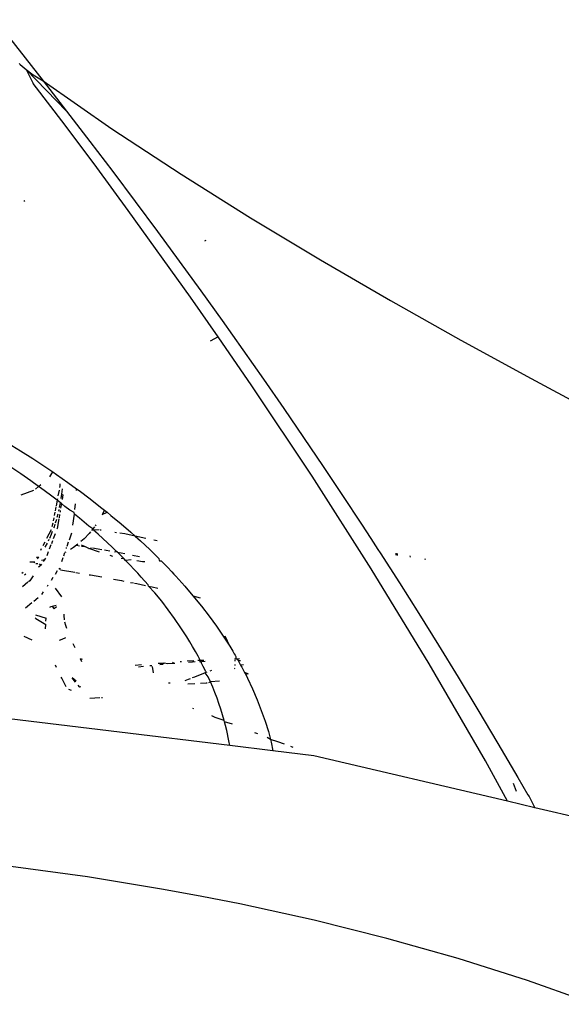
# Model space of a CAD drawing. Units: millimetres. Extents: x 2301 to 7584, y 373 to 4184.
# Drawn here: x 6132 to 6149, y 1662 to 1694 of the extents above; entities that cross this region are included whole.
import ezdxf

# ---------------------------------------------------------------- set-up
doc = ezdxf.new("R2010")
doc.units = ezdxf.units.MM

msp = doc.modelspace()

# ---------------------------------------------------------------- linework, layer by layer
for p, q in [((6130.926, 1694.166), (6132.47, 1692.19)), ((6131.694, 1692.751), (6131.727, 1692.721)), ((6131.727, 1692.721), (6131.792, 1692.663)), ((6131.792, 1692.663), (6131.919, 1692.558)), ((6131.919, 1692.558), (6132.146, 1692.391)), ((6131.919, 1692.558), (6133.23, 1691.212)), ((6131.919, 1692.558), (6132.149, 1692.109)), ((6132.146, 1692.391), (6132.47, 1692.19)), ((6133.179, 1690.756), (6132.149, 1692.109)), ((6132.47, 1692.19), (6134.689, 1690.643)), ((6132.47, 1692.19), (6133.23, 1691.212)), ((6133.23, 1691.212), (6133.979, 1690.237)), ((6134.203, 1689.39), (6133.179, 1690.756)), ((6134.689, 1690.643), (6136.923, 1689.175)), ((6133.979, 1690.237), (6134.717, 1689.265)), ((6135.22, 1688.011), (6134.203, 1689.39)), ((6134.717, 1689.265), (6135.444, 1688.297)), ((6136.923, 1689.175), (6139.169, 1687.769)), ((6131.879, 1688.316), (6131.849, 1688.3)), ((6135.444, 1688.297), (6136.161, 1687.332)), ((6137.231, 1685.21), (6135.22, 1688.011)), ((6139.169, 1687.769), (6141.424, 1686.414)), ((6136.161, 1687.332), (6136.867, 1686.371)), ((6137.689, 1687.025), (6137.732, 1687.044)), ((6136.867, 1686.371), (6137.562, 1685.414)), ((6141.424, 1686.414), (6143.686, 1685.101)), ((6137.562, 1685.414), (6138.246, 1684.46)), ((6138.122, 1683.923), (6137.231, 1685.21)), ((6143.686, 1685.101), (6145.955, 1683.823)), ((6138.246, 1684.46), (6138.92, 1683.509)), ((6138.122, 1683.923), (6137.868, 1683.789)), ((6139.21, 1682.35), (6138.122, 1683.923)), ((6145.955, 1683.823), (6148.227, 1682.577)), ((6138.92, 1683.509), (6139.584, 1682.562)), ((6139.584, 1682.562), (6140.237, 1681.618)), ((6148.227, 1682.577), (6150.5, 1681.36)), ((6141.155, 1679.427), (6139.21, 1682.35)), ((6140.237, 1681.618), (6140.88, 1680.677)), ((6140.88, 1680.677), (6141.512, 1679.74)), ((6131.325, 1680.502), (6131.739, 1680.247)), ((6131.739, 1680.247), (6132.136, 1679.995)), ((6131.748, 1679.503), (6131.426, 1679.721)), ((6132.136, 1679.995), (6132.524, 1679.741)), ((6132.524, 1679.741), (6132.785, 1679.564)), ((6141.512, 1679.74), (6142.135, 1678.807)), ((6132.069, 1679.281), (6131.748, 1679.503)), ((6132.683, 1679.409), (6132.785, 1679.564)), ((6132.785, 1679.564), (6132.903, 1679.484)), ((6132.903, 1679.484), (6133.273, 1679.225)), ((6143.063, 1676.436), (6141.155, 1679.427)), ((6132.325, 1679.097), (6132.069, 1679.281)), ((6132.222, 1679.013), (6132.325, 1679.097)), ((6132.325, 1679.097), (6132.397, 1679.155)), ((6132.388, 1679.052), (6132.325, 1679.097)), ((6132.705, 1678.818), (6132.388, 1679.052)), ((6133.011, 1679.117), (6133.002, 1679.067)), ((6133.006, 1679.181), (6133.011, 1679.117)), ((6133.273, 1679.225), (6133.549, 1679.025)), ((6131.763, 1678.828), (6132.171, 1678.981)), ((6132.922, 1678.653), (6132.705, 1678.818)), ((6132.985, 1678.982), (6132.949, 1678.791)), ((6133.053, 1678.707), (6133.075, 1678.853)), ((6133.075, 1678.853), (6133.092, 1679.023)), ((6133.075, 1678.853), (6133.109, 1678.827)), ((6133.109, 1678.827), (6133.085, 1678.681)), ((6133.551, 1678.969), (6133.549, 1679.025)), ((6133.549, 1679.025), (6133.633, 1678.964)), ((6133.633, 1678.964), (6133.985, 1678.7)), ((6142.135, 1678.807), (6142.747, 1677.877)), ((6132.881, 1678.44), (6132.856, 1678.306)), ((6132.922, 1678.653), (6132.888, 1678.474)), ((6132.932, 1678.702), (6132.922, 1678.653)), ((6133.032, 1678.569), (6132.922, 1678.653)), ((6133, 1678.413), (6133.032, 1678.569)), ((6133.062, 1678.548), (6133.032, 1678.569)), ((6133.062, 1678.548), (6133.036, 1678.393)), ((6133.177, 1678.455), (6133.062, 1678.548)), ((6133.333, 1678.331), (6133.177, 1678.455)), ((6133.49, 1678.354), (6133.513, 1678.541)), ((6133.985, 1678.7), (6134.328, 1678.433)), ((6134.328, 1678.433), (6134.454, 1678.332)), ((6132.849, 1678.27), (6132.827, 1678.156)), ((6132.929, 1678.108), (6132.956, 1678.215)), ((6132.978, 1678.303), (6132.989, 1678.354)), ((6133.002, 1678.19), (6132.984, 1678.082)), ((6133.025, 1678.325), (6133.016, 1678.271)), ((6133.477, 1678.257), (6133.333, 1678.331)), ((6133.426, 1677.848), (6133.488, 1678.205)), ((6133.488, 1678.205), (6133.477, 1678.257)), ((6133.642, 1678.078), (6133.488, 1678.205)), ((6134.454, 1678.332), (6134.38, 1678.191)), ((6134.38, 1678.191), (6134.534, 1678.268)), ((6134.454, 1678.332), (6134.534, 1678.268)), ((6134.534, 1678.268), (6134.662, 1678.164)), ((6134.662, 1678.164), (6134.988, 1677.892)), ((6132.781, 1677.917), (6132.757, 1677.789)), ((6132.814, 1678.086), (6132.795, 1677.988)), ((6132.82, 1677.759), (6132.835, 1677.797)), ((6132.835, 1677.797), (6132.861, 1677.881)), ((6132.873, 1677.919), (6132.912, 1678.044)), ((6132.979, 1678.054), (6132.926, 1677.739)), ((6133.796, 1677.949), (6133.642, 1678.078)), ((6133.949, 1677.818), (6133.796, 1677.949)), ((6134.081, 1677.728), (6133.949, 1677.818)), ((6134.131, 1677.798), (6134.081, 1677.728)), ((6134.177, 1677.862), (6134.148, 1677.821)), ((6134.988, 1677.892), (6135.304, 1677.617)), ((6142.747, 1677.877), (6143.05, 1677.413)), ((6132.727, 1677.699), (6132.581, 1677.415)), ((6132.685, 1677.425), (6132.745, 1677.56)), ((6132.745, 1677.56), (6132.779, 1677.65)), ((6132.861, 1677.569), (6132.797, 1677.404)), ((6132.926, 1677.739), (6132.916, 1677.713)), ((6133.318, 1677.374), (6133.394, 1677.595)), ((6133.957, 1677.58), (6133.795, 1677.41)), ((6134.001, 1677.632), (6133.957, 1677.58)), ((6134.081, 1677.728), (6134.037, 1677.676)), ((6134.101, 1677.686), (6134.081, 1677.728)), ((6134.275, 1677.697), (6134.101, 1677.686)), ((6134.251, 1677.552), (6134.101, 1677.686)), ((6134.401, 1677.416), (6134.251, 1677.552)), ((6134.35, 1677.685), (6134.308, 1677.691)), ((6134.844, 1677.605), (6134.788, 1677.614)), ((6135.104, 1677.563), (6134.946, 1677.588)), ((6135.444, 1677.491), (6135.104, 1677.563)), ((6135.304, 1677.617), (6135.444, 1677.491)), ((6135.784, 1677.419), (6135.444, 1677.491)), ((6135.444, 1677.491), (6135.612, 1677.339)), ((6132.523, 1677.302), (6132.457, 1677.175)), ((6132.54, 1677.137), (6132.607, 1677.265)), ((6132.648, 1677.344), (6132.67, 1677.392)), ((6132.724, 1677.214), (6132.671, 1677.077)), ((6132.773, 1677.342), (6132.737, 1677.249)), ((6133.249, 1677.174), (6133.293, 1677.304)), ((6133.545, 1677.199), (6133.455, 1677.131)), ((6133.594, 1677.236), (6133.545, 1677.199)), ((6133.545, 1677.199), (6133.645, 1677.183)), ((6133.795, 1677.41), (6133.692, 1677.317)), ((6133.706, 1677.173), (6133.814, 1677.156)), ((6133.814, 1677.156), (6133.71, 1677.205)), ((6133.944, 1677.089), (6133.814, 1677.156)), ((6134.55, 1677.279), (6134.401, 1677.416)), ((6134.697, 1677.139), (6134.55, 1677.279)), ((6134.843, 1676.998), (6134.697, 1677.139)), ((6135.612, 1677.339), (6135.911, 1677.058)), ((6136.156, 1677.341), (6136.042, 1677.365)), ((6143.05, 1677.413), (6143.275, 1677.066)), ((6132.28, 1676.83), (6132.253, 1676.778)), ((6132.293, 1676.76), (6132.337, 1676.82)), ((6132.407, 1677.079), (6132.383, 1677.032)), ((6132.635, 1676.985), (6132.587, 1676.859)), ((6133.139, 1676.855), (6133.176, 1676.962)), ((6133.205, 1676.978), (6133.176, 1676.962)), ((6133.221, 1677.092), (6133.231, 1677.123)), ((6133.455, 1677.131), (6133.351, 1677.065)), ((6133.944, 1677.089), (6134.031, 1677.119)), ((6134.293, 1676.975), (6133.944, 1677.089)), ((6134.068, 1677.113), (6134.365, 1677.062)), ((6134.451, 1677.048), (6134.507, 1677.038)), ((6134.507, 1677.038), (6134.623, 1677.017)), ((6134.726, 1676.832), (6134.632, 1676.863)), ((6134.77, 1676.99), (6134.843, 1676.998)), ((6134.87, 1676.972), (6134.843, 1676.998)), ((6134.87, 1676.972), (6135.106, 1676.929)), ((6134.988, 1676.856), (6134.87, 1676.972)), ((6135.084, 1676.759), (6134.988, 1676.856)), ((6135.359, 1676.881), (6135.579, 1676.838)), ((6135.911, 1677.058), (6136.202, 1676.774)), ((6143.275, 1677.066), (6143.35, 1676.95)), ((6143.35, 1676.95), (6143.97, 1675.982)), ((6143.863, 1676.879), (6143.865, 1676.945)), ((6143.911, 1676.873), (6143.913, 1676.935)), ((6144.335, 1676.814), (6144.315, 1676.852)), ((6132.208, 1676.653), (6132.046, 1676.658)), ((6132.191, 1676.632), (6132.208, 1676.653)), ((6132.236, 1676.612), (6132.295, 1676.612)), ((6132.318, 1676.514), (6132.359, 1676.508)), ((6132.359, 1676.508), (6132.319, 1676.486)), ((6132.348, 1676.6), (6132.384, 1676.544)), ((6132.384, 1676.544), (6132.359, 1676.508)), ((6132.414, 1676.587), (6132.384, 1676.544)), ((6132.469, 1676.712), (6132.415, 1676.703)), ((6132.508, 1676.722), (6132.469, 1676.712)), ((6132.508, 1676.722), (6132.475, 1676.675)), ((6132.549, 1676.78), (6132.508, 1676.722)), ((6133.075, 1676.67), (6133.123, 1676.808)), ((6135.084, 1676.759), (6134.986, 1676.774)), ((6135.132, 1676.711), (6135.084, 1676.759)), ((6135.313, 1676.723), (6135.132, 1676.711)), ((6135.274, 1676.565), (6135.132, 1676.711)), ((6135.414, 1676.416), (6135.274, 1676.565)), ((6135.679, 1676.666), (6135.5, 1676.693)), ((6135.752, 1676.668), (6135.679, 1676.666)), ((6136.202, 1676.774), (6136.218, 1676.711)), ((6136.218, 1676.711), (6136.289, 1676.685)), ((6136.289, 1676.685), (6136.224, 1676.683)), ((6136.289, 1676.685), (6136.484, 1676.487)), ((6144.795, 1676.751), (6144.822, 1676.762)), ((6131.826, 1676.321), (6131.787, 1676.285)), ((6131.912, 1676.26), (6131.87, 1676.237)), ((6132.15, 1676.208), (6132.041, 1676.051)), ((6132.867, 1676.267), (6132.94, 1676.379)), ((6132.977, 1676.434), (6133.014, 1676.458)), ((6133.014, 1676.458), (6133.007, 1676.417)), ((6133.034, 1676.403), (6133.494, 1676.327)), ((6133.524, 1676.322), (6133.649, 1676.301)), ((6133.958, 1676.249), (6133.999, 1676.242)), ((6133.999, 1676.242), (6134.365, 1676.175)), ((6135.442, 1676.386), (6135.414, 1676.416)), ((6135.471, 1676.356), (6135.442, 1676.386)), ((6135.527, 1676.294), (6135.471, 1676.356)), ((6135.64, 1676.171), (6135.527, 1676.294)), ((6136.484, 1676.487), (6136.622, 1676.342)), ((6136.622, 1676.342), (6136.69, 1676.269)), ((6136.69, 1676.269), (6136.724, 1676.232)), ((6136.724, 1676.232), (6136.758, 1676.196)), ((6136.758, 1676.196), (6137.045, 1675.876)), ((6144.929, 1673.374), (6143.063, 1676.436)), ((6131.98, 1676.002), (6131.801, 1675.858)), ((6132.041, 1676.051), (6132.001, 1676.019)), ((6132.612, 1675.883), (6132.638, 1675.923)), ((6132.738, 1676.074), (6132.799, 1676.166)), ((6134.738, 1676.106), (6134.996, 1676.059)), ((6134.996, 1676.059), (6135.081, 1676.042)), ((6135.29, 1676.001), (6135.387, 1675.981)), ((6135.423, 1675.974), (6135.495, 1675.96)), ((6135.495, 1675.96), (6135.772, 1675.903)), ((6135.862, 1675.918), (6135.64, 1676.171)), ((6135.874, 1675.882), (6135.862, 1675.918)), ((6135.874, 1675.882), (6135.996, 1675.857)), ((6136.082, 1675.658), (6135.874, 1675.882)), ((6137.045, 1675.876), (6137.308, 1675.562)), ((6143.97, 1675.982), (6144.597, 1674.991)), ((6132.427, 1675.604), (6132.485, 1675.691)), ((6132.864, 1675.818), (6133.059, 1675.535)), ((6135.996, 1675.857), (6136.169, 1675.818)), ((6136.298, 1675.39), (6136.082, 1675.658)), ((6137.308, 1675.562), (6137.54, 1675.506)), ((6137.308, 1675.562), (6137.581, 1675.234)), ((6131.906, 1675.178), (6132.111, 1675.346)), ((6132.174, 1675.397), (6132.315, 1675.513)), ((6132.805, 1675.233), (6132.763, 1675.222)), ((6132.891, 1675.253), (6132.805, 1675.233)), ((6136.509, 1675.114), (6136.298, 1675.39)), ((6137.581, 1675.234), (6137.828, 1674.912)), ((6132.23, 1674.954), (6132.572, 1674.844)), ((6132.72, 1675.208), (6132.678, 1675.192)), ((6132.763, 1675.222), (6132.72, 1675.208)), ((6132.763, 1675.222), (6132.827, 1675.149)), ((6132.905, 1675.212), (6132.827, 1675.149)), ((6133.14, 1674.973), (6133.137, 1674.93)), ((6133.137, 1674.93), (6133.153, 1674.793)), ((6136.715, 1674.83), (6136.509, 1675.114)), ((6137.828, 1674.912), (6138.063, 1674.588)), ((6144.597, 1674.991), (6145.229, 1673.977)), ((6132.234, 1674.838), (6132.213, 1674.86)), ((6132.234, 1674.838), (6132.555, 1674.643)), ((6132.551, 1674.505), (6132.555, 1674.643)), ((6132.563, 1674.745), (6132.572, 1674.844)), ((6133.16, 1674.731), (6133.19, 1674.615)), ((6133.19, 1674.615), (6133.221, 1674.52)), ((6136.915, 1674.538), (6136.715, 1674.83)), ((6137.109, 1674.239), (6136.915, 1674.538)), ((6138.063, 1674.588), (6138.285, 1674.264)), ((6132.119, 1674.139), (6131.86, 1674.256)), ((6133.07, 1674.157), (6132.991, 1674.122)), ((6133.194, 1674.209), (6133.07, 1674.157)), ((6133.506, 1673.888), (6133.444, 1674.019)), ((6137.203, 1674.086), (6137.109, 1674.239)), ((6137.295, 1673.93), (6137.203, 1674.086)), ((6138.285, 1674.264), (6138.494, 1673.939)), ((6138.494, 1673.939), (6138.35, 1674.261)), ((6145.229, 1673.977), (6145.865, 1672.941)), ((6137.385, 1673.773), (6137.295, 1673.93)), ((6137.473, 1673.614), (6137.385, 1673.773)), ((6138.494, 1673.939), (6138.593, 1673.776)), ((6138.593, 1673.776), (6138.642, 1673.694)), ((6138.642, 1673.694), (6138.666, 1673.653)), ((6138.666, 1673.653), (6138.69, 1673.612)), ((6132.904, 1673.255), (6132.872, 1673.323)), ((6133.74, 1673.506), (6133.677, 1673.53)), ((6133.724, 1673.432), (6133.677, 1673.53)), ((6135.643, 1673.337), (6135.445, 1673.313)), ((6136.183, 1673.388), (6136.373, 1673.396)), ((6136.323, 1673.349), (6136.236, 1673.34)), ((6136.373, 1673.396), (6136.323, 1673.349)), ((6136.495, 1673.366), (6136.373, 1673.396)), ((6136.65, 1673.38), (6136.495, 1673.366)), ((6136.65, 1673.38), (6136.681, 1673.427)), ((6136.724, 1673.386), (6136.65, 1673.38)), ((6136.892, 1673.445), (6136.94, 1673.449)), ((6137.117, 1673.463), (6137.339, 1673.478)), ((6137.289, 1673.426), (6137.162, 1673.418)), ((6137.384, 1673.431), (6137.289, 1673.426)), ((6137.47, 1673.486), (6137.539, 1673.489)), ((6137.539, 1673.489), (6137.473, 1673.614)), ((6137.566, 1673.438), (6137.514, 1673.436)), ((6137.539, 1673.489), (6137.659, 1673.494)), ((6137.566, 1673.438), (6137.539, 1673.489)), ((6137.566, 1673.438), (6137.593, 1673.439)), ((6137.642, 1673.289), (6137.566, 1673.438)), ((6137.698, 1673.442), (6137.593, 1673.439)), ((6138.644, 1673.53), (6138.687, 1673.532)), ((6138.645, 1673.473), (6138.685, 1673.475)), ((6138.68, 1673.327), (6138.647, 1673.326)), ((6138.69, 1673.612), (6138.687, 1673.532)), ((6138.687, 1673.532), (6138.734, 1673.534)), ((6138.734, 1673.534), (6138.807, 1673.538)), ((6138.734, 1673.534), (6138.765, 1673.478)), ((6138.765, 1673.478), (6138.843, 1673.481)), ((6138.765, 1673.478), (6138.847, 1673.332)), ((6138.936, 1673.334), (6138.847, 1673.332)), ((6138.847, 1673.332), (6138.888, 1673.26)), ((6146.748, 1670.236), (6144.929, 1673.374)), ((6135.708, 1673.279), (6135.547, 1673.261)), ((6135.983, 1673.311), (6135.917, 1673.303)), ((6136.034, 1673.085), (6136.007, 1673.288)), ((6137.697, 1673.076), (6137.356, 1672.945)), ((6137.722, 1673.124), (6137.642, 1673.289)), ((6137.697, 1673.076), (6137.722, 1673.124)), ((6137.757, 1673.099), (6137.697, 1673.076)), ((6137.8, 1672.956), (6137.697, 1673.076)), ((6137.91, 1673.155), (6137.857, 1673.136)), ((6138.675, 1673.213), (6138.648, 1673.224)), ((6138.888, 1673.26), (6138.972, 1673.096)), ((6139.094, 1673.048), (6138.972, 1673.096)), ((6138.972, 1673.096), (6139.014, 1673.03)), ((6139.094, 1673.048), (6139.014, 1673.03)), ((6139.014, 1673.03), (6139.069, 1672.909)), ((6133.074, 1672.907), (6133.057, 1672.942)), ((6133.211, 1672.628), (6133.074, 1672.907)), ((6133.533, 1672.809), (6133.408, 1672.921)), ((6133.521, 1672.78), (6133.408, 1672.921)), ((6136.571, 1672.745), (6136.517, 1672.748)), ((6137.152, 1672.864), (6137.041, 1672.818)), ((6137.37, 1672.725), (6137.143, 1672.716)), ((6137.22, 1672.891), (6137.152, 1672.864)), ((6137.356, 1672.945), (6137.279, 1672.914)), ((6137.731, 1672.741), (6137.556, 1672.733)), ((6137.77, 1672.747), (6137.731, 1672.741)), ((6137.876, 1672.787), (6137.8, 1672.956)), ((6137.876, 1672.787), (6137.813, 1672.754)), ((6138.169, 1672.81), (6137.876, 1672.787)), ((6137.948, 1672.615), (6137.876, 1672.787)), ((6139.069, 1672.909), (6139.235, 1672.56)), ((6145.865, 1672.941), (6146.505, 1671.882)), ((6133.39, 1672.514), (6133.301, 1672.546)), ((6133.647, 1672.623), (6133.601, 1672.68)), ((6133.647, 1672.623), (6133.633, 1672.601)), ((6133.647, 1672.623), (6133.685, 1672.637)), ((6138.017, 1672.441), (6137.948, 1672.615)), ((6138.084, 1672.265), (6138.017, 1672.441)), ((6139.235, 1672.56), (6139.385, 1672.213)), ((6134.302, 1672.271), (6133.984, 1672.254)), ((6134.383, 1672.275), (6134.354, 1672.274)), ((6138.147, 1672.088), (6138.084, 1672.265)), ((6138.206, 1671.908), (6138.147, 1672.088)), ((6139.385, 1672.213), (6139.639, 1671.523)), ((6137.337, 1671.92), (6137.305, 1671.933)), ((6138.262, 1671.726), (6138.206, 1671.908)), ((6146.505, 1671.882), (6147.148, 1670.801)), ((6138.493, 1670.731), (6131.374, 1671.594)), ((6138.03, 1671.64), (6137.915, 1671.687)), ((6138.315, 1671.542), (6138.03, 1671.64)), ((6138.315, 1671.542), (6138.262, 1671.726)), ((6138.326, 1671.501), (6138.315, 1671.542)), ((6138.337, 1671.46), (6138.326, 1671.501)), ((6138.584, 1671.426), (6138.326, 1671.501)), ((6138.358, 1671.379), (6138.337, 1671.46)), ((6139.639, 1671.523), (6139.744, 1671.181)), ((6138.398, 1671.215), (6138.358, 1671.379)), ((6138.467, 1670.887), (6138.398, 1671.215)), ((6139.404, 1671.107), (6139.302, 1671.147)), ((6139.744, 1671.181), (6139.791, 1671.01)), ((6138.493, 1670.731), (6138.467, 1670.887)), ((6139.813, 1670.925), (6139.706, 1670.991)), ((6139.791, 1671.01), (6139.813, 1670.925)), ((6139.813, 1670.925), (6139.823, 1670.883)), ((6140.05, 1670.857), (6139.813, 1670.925)), ((6139.823, 1670.883), (6139.834, 1670.84)), ((6139.834, 1670.84), (6139.889, 1670.562)), ((6140.259, 1670.78), (6140.05, 1670.857)), ((6147.148, 1670.801), (6147.792, 1669.697)), ((6139.889, 1670.562), (6138.493, 1670.731)), ((6141.213, 1670.401), (6139.889, 1670.562)), ((6140.547, 1670.673), (6140.469, 1670.702)), ((6147.465, 1668.932), (6141.213, 1670.401)), ((6147.465, 1668.932), (6146.748, 1670.236)), ((6147.792, 1669.697), (6148.115, 1669.137)), ((6147.75, 1669.254), (6147.657, 1669.505)), ((6148.346, 1668.725), (6147.465, 1668.932)), ((6148.115, 1669.137), (6148.166, 1669.091)), ((6148.166, 1669.091), (6148.277, 1668.855)), ((6148.277, 1668.855), (6148.346, 1668.725)), ((6153.665, 1667.475), (6148.346, 1668.725)), ((6133.904, 1666.489), (6131.428, 1666.826)), ((6136.361, 1666.089), (6133.904, 1666.489)), ((6137.597, 1665.862), (6136.361, 1666.089)), ((6138.819, 1665.621), (6137.597, 1665.862)), ((6141.223, 1665.093), (6138.819, 1665.621)), ((6143.571, 1664.505), (6141.223, 1665.093)), ((6145.865, 1663.857), (6143.571, 1664.505)), ((6148.102, 1663.149), (6145.865, 1663.857)), ((6150.283, 1662.378), (6148.102, 1663.149))]:
    msp.add_line(p, q)

doc.saveas('drawing.dxf')
